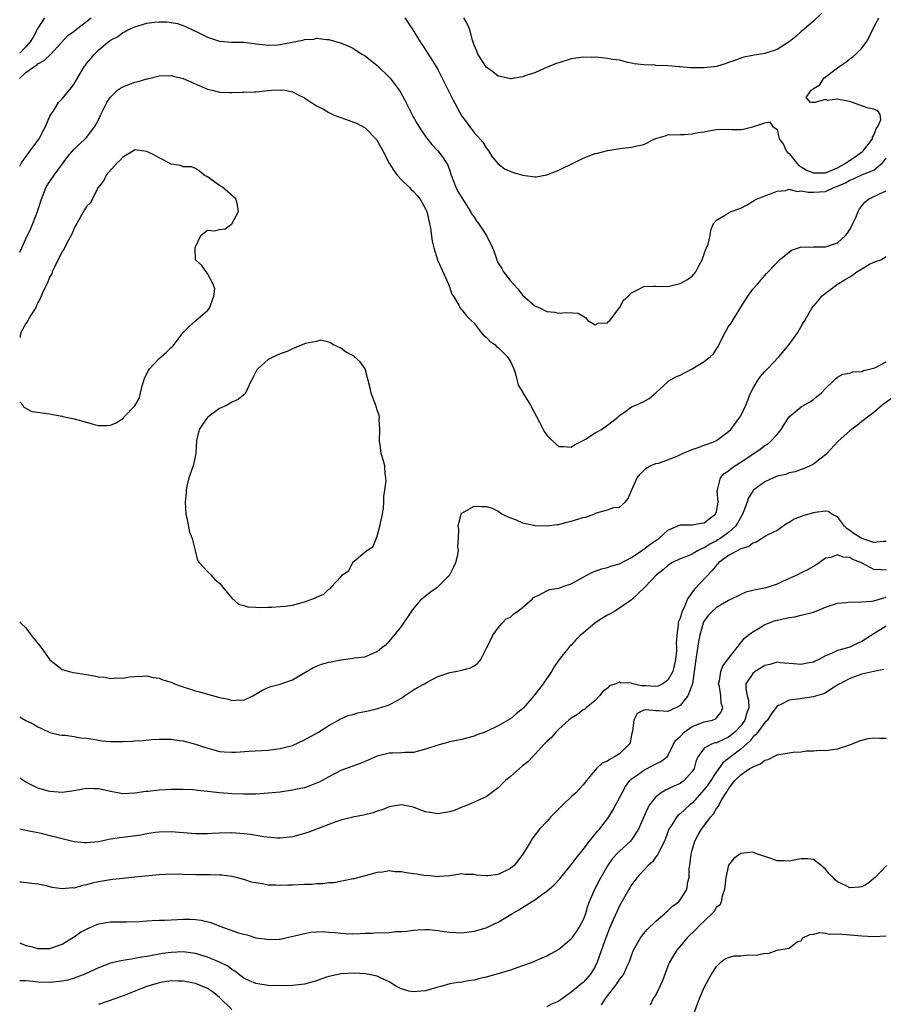
# Model space of a CAD drawing. Units: inches. Extents: x 2553000 to 2556000, y 1554000 to 1557000.
# Drawn here: x 2553000 to 2553143, y 1555106 to 1555269 of the extents above; entities that cross this region are included whole.
import ezdxf

# ---------------------------------------------------------------- set-up
doc = ezdxf.new("R2010")
doc.units = ezdxf.units.IN
doc.header["$MEASUREMENT"] = 0
doc.layers.add('LD25531554_2ft', color=253, linetype='Continuous')

msp = doc.modelspace()

# ---------------------------------------------------------------- linework, layer by layer
at = {"layer": 'LD25531554_2ft'}
for points, elevation in [([(2553004.07, 1555269), (2553003, 1555267.27), (2553002.23, 1555265.77), (2553001.73, 1555265), (2553001, 1555264.19), (2553000, 1555263.15)], 7520), ([(2553000, 1555258.93), (2553000.04, 1555259), (2553001, 1555259.94), (2553002.5, 1555261), (2553002.82, 1555261.18), (2553003, 1555261.37), (2553004.06, 1555261.94), (2553005.14, 1555263), (2553007.93, 1555266.07), (2553009, 1555266.79), (2553009.11, 1555266.89), (2553011, 1555268.36), (2553011.78, 1555269)], 7518), ([(2553000, 1555244.5), (2553000.27, 1555245), (2553001, 1555246.03), (2553001.74, 1555247), (2553003, 1555248.7), (2553003.21, 1555249), (2553003.81, 1555250.19), (2553004.27, 1555251), (2553005, 1555252.75), (2553005.13, 1555253), (2553005.5, 1555253.5), (2553006.4, 1555255), (2553007, 1555255.57), (2553008.54, 1555257.47), (2553009, 1555258.1), (2553009.56, 1555259), (2553010.71, 1555261), (2553010.84, 1555261.16), (2553011, 1555261.41), (2553011.74, 1555262.26), (2553012.33, 1555263), (2553013, 1555263.61), (2553014.62, 1555265), (2553014.85, 1555265.15), (2553015, 1555265.29), (2553016.14, 1555265.86), (2553017, 1555266.55), (2553017.32, 1555266.68), (2553017.85, 1555267), (2553019, 1555267.47), (2553019.7, 1555267.7), (2553021, 1555268.07), (2553022.24, 1555268.24), (2553023, 1555268.33), (2553024.3, 1555268.3), (2553025, 1555268.23), (2553026.02, 1555268.02), (2553027, 1555267.72), (2553027.5, 1555267.5), (2553029.43, 1555266.57), (2553031, 1555265.78), (2553033, 1555265.14), (2553034.97, 1555264.97), (2553037, 1555264.94), (2553038.72, 1555264.72), (2553039, 1555264.7), (2553040.5, 1555264.5), (2553041, 1555264.48), (2553042.53, 1555264.53), (2553043, 1555264.56), (2553044.95, 1555264.95), (2553046.72, 1555265.28), (2553047, 1555265.41), (2553048.53, 1555265.47), (2553049, 1555265.61), (2553050.62, 1555265.38), (2553051, 1555265.37), (2553052.87, 1555264.87), (2553054.31, 1555264.31), (2553055, 1555263.95), (2553055.6, 1555263.6), (2553056.47, 1555263), (2553057, 1555262.67), (2553059, 1555261.1), (2553061, 1555259.18), (2553061.15, 1555259), (2553062.79, 1555256.79), (2553063.51, 1555255.51), (2553064.82, 1555252.82), (2553065.55, 1555251.55), (2553065.9, 1555251), (2553067, 1555249.38), (2553068.03, 1555248.03), (2553069, 1555246.98), (2553069.87, 1555245.87), (2553070.64, 1555244.64), (2553071, 1555243.7), (2553071.18, 1555243.18), (2553071.23, 1555243), (2553071.97, 1555241), (2553072.29, 1555240.29), (2553074.41, 1555237), (2553074.59, 1555236.59), (2553075, 1555236.03), (2553075.4, 1555235.4), (2553075.7, 1555235), (2553077.02, 1555233), (2553078.05, 1555231), (2553078.31, 1555230.31), (2553078.75, 1555229), (2553079, 1555228.44), (2553079.57, 1555227.57), (2553079.88, 1555227), (2553081, 1555225.55), (2553081.48, 1555225), (2553082.23, 1555224.23), (2553083, 1555223.19), (2553085, 1555221.41), (2553085.98, 1555221), (2553086.66, 1555220.66), (2553087, 1555220.46), (2553088.34, 1555220.34), (2553089, 1555220.2), (2553090.33, 1555220.33), (2553092.17, 1555220.17), (2553093, 1555219.7), (2553093.43, 1555219.43), (2553093.77, 1555219), (2553095, 1555218.26), (2553095.47, 1555218.53), (2553097, 1555218.6), (2553097.19, 1555218.81), (2553097.42, 1555219), (2553098.8, 1555220.8), (2553098.95, 1555221.05), (2553099, 1555221.08), (2553099.64, 1555222.36), (2553100.43, 1555223), (2553101, 1555223.54), (2553102.09, 1555224.09), (2553103, 1555224.62), (2553104.65, 1555224.65), (2553105, 1555224.68), (2553107, 1555224.6), (2553109, 1555225.09), (2553110.23, 1555225.77), (2553111, 1555226.33), (2553111.33, 1555226.67), (2553111.59, 1555227), (2553112.15, 1555228.15), (2553112.62, 1555229), (2553113, 1555230.01), (2553113.24, 1555230.76), (2553113.36, 1555231), (2553113.61, 1555231.61), (2553113.99, 1555233), (2553114.07, 1555233.93), (2553114.5, 1555235), (2553115, 1555235.58), (2553116.31, 1555236.31), (2553117, 1555236.78), (2553117.44, 1555237), (2553119, 1555237.55), (2553119.95, 1555238.05), (2553121.21, 1555238.79), (2553121.64, 1555239), (2553123, 1555239.59), (2553123.93, 1555239.93), (2553125, 1555240.35), (2553126.48, 1555240.48), (2553127, 1555240.65), (2553128.31, 1555240.31), (2553129, 1555240.42), (2553130.16, 1555240.16), (2553131, 1555240.17), (2553133, 1555240.31), (2553134.46, 1555241), (2553134.89, 1555241.11), (2553136.29, 1555241.71), (2553137, 1555242.16), (2553137.6, 1555242.4), (2553139.1, 1555243.1), (2553141, 1555243.84), (2553142.41, 1555245), (2553143, 1555245.77)], 7516), ([(2553063.57, 1555269), (2553064.89, 1555267), (2553066.11, 1555265), (2553066.48, 1555264.48), (2553067.27, 1555263.27), (2553068.12, 1555261.88), (2553068.69, 1555261), (2553069, 1555260.43), (2553069.75, 1555259), (2553070.82, 1555256.82), (2553071.49, 1555255.49), (2553072.66, 1555253.34), (2553073, 1555252.75), (2553073.75, 1555251.75), (2553074.25, 1555251), (2553075, 1555250.01), (2553075.94, 1555249), (2553076.42, 1555248.42), (2553077, 1555247.48), (2553077.4, 1555247), (2553078, 1555246), (2553078.93, 1555244.93), (2553080.02, 1555244.02), (2553081.44, 1555243.44), (2553083.02, 1555242.98), (2553085, 1555242.71), (2553085.26, 1555242.74), (2553087, 1555243.04), (2553089, 1555243.81), (2553091.48, 1555245), (2553093, 1555245.82), (2553095, 1555246.57), (2553095.38, 1555246.62), (2553097, 1555247.06), (2553099.46, 1555247.46), (2553101, 1555247.62), (2553101.86, 1555247.86), (2553103, 1555248.08), (2553104.85, 1555249), (2553105, 1555249.06), (2553106.53, 1555249.47), (2553107, 1555249.64), (2553109, 1555249.72), (2553109.71, 1555249.71), (2553111, 1555249.79), (2553111.98, 1555250.02), (2553113, 1555250.17), (2553113.67, 1555250.33), (2553115, 1555250.54), (2553117, 1555250.57), (2553117.48, 1555250.52), (2553119, 1555250.51), (2553119.43, 1555250.57), (2553121.19, 1555251), (2553123, 1555251.63), (2553123.77, 1555251.77), (2553124.33, 1555251), (2553125, 1555250.53), (2553125.38, 1555249), (2553126.07, 1555248.07), (2553126.53, 1555247), (2553126.75, 1555246.75), (2553127, 1555246.56), (2553128.19, 1555245), (2553128.58, 1555244.58), (2553129, 1555244.37), (2553129.84, 1555243.84), (2553131, 1555243.4), (2553131.38, 1555243.38), (2553133, 1555243.39), (2553135, 1555244.19), (2553136.43, 1555245), (2553136.73, 1555245.27), (2553137.94, 1555246.06), (2553139.11, 1555246.89), (2553139.24, 1555247), (2553140.03, 1555248.03), (2553140.74, 1555249), (2553140.75, 1555249.25), (2553141, 1555249.57), (2553141.34, 1555250.66), (2553141.65, 1555251), (2553142.14, 1555252.14), (2553142, 1555253), (2553141.62, 1555253.62), (2553141, 1555253.87), (2553139.89, 1555254.11), (2553137, 1555255.14), (2553135.43, 1555255.43), (2553135, 1555255.53), (2553133.33, 1555255.33), (2553133, 1555255.46), (2553131.22, 1555255), (2553131, 1555254.97), (2553130.55, 1555255), (2553129.81, 1555255.81), (2553130.66, 1555257), (2553130.86, 1555257.14), (2553131, 1555257.28), (2553132.08, 1555257.92), (2553132.75, 1555259), (2553135, 1555260.7), (2553135.35, 1555261), (2553136.33, 1555261.67), (2553137, 1555262.18), (2553137.49, 1555262.51), (2553138.03, 1555263), (2553139, 1555263.98), (2553139.77, 1555265), (2553140.22, 1555265.78), (2553140.77, 1555267), (2553141.8, 1555269)], 7518), ([(2553132.32, 1555269.68), (2553131, 1555268.43), (2553129.16, 1555266.84), (2553129, 1555266.71), (2553128.11, 1555265.89), (2553126.98, 1555265.02), (2553125, 1555263.75), (2553123, 1555263.08), (2553121.22, 1555262.78), (2553121, 1555262.73), (2553119.51, 1555262.49), (2553119, 1555262.32), (2553117.89, 1555261.89), (2553117, 1555261.6), (2553116.59, 1555261.41), (2553115, 1555260.95), (2553113, 1555260.71), (2553112.72, 1555260.72), (2553111, 1555260.73), (2553110.74, 1555260.74), (2553109, 1555260.88), (2553108.88, 1555260.88), (2553106.96, 1555261.04), (2553105, 1555261.11), (2553104.86, 1555261.14), (2553103, 1555261.19), (2553101.4, 1555261.4), (2553101, 1555261.49), (2553100.4, 1555261.6), (2553099, 1555261.96), (2553097.91, 1555262.09), (2553097, 1555262.27), (2553095.59, 1555262.41), (2553095, 1555262.45), (2553094.43, 1555262.43), (2553093, 1555262.5), (2553091, 1555262.19), (2553089, 1555261.55), (2553088.57, 1555261.43), (2553087.49, 1555261), (2553086.58, 1555260.58), (2553085, 1555259.91), (2553083.39, 1555259.39), (2553083, 1555259.24), (2553081.1, 1555258.9), (2553081, 1555258.91), (2553080.54, 1555259), (2553079.29, 1555259.29), (2553079, 1555259.32), (2553078.07, 1555260.07), (2553077, 1555260.85), (2553076.88, 1555261), (2553076.64, 1555261.36), (2553075.6, 1555263), (2553075.45, 1555263.45), (2553075, 1555264.48), (2553074.74, 1555265.26), (2553074.29, 1555267), (2553073.92, 1555267.92), (2553073.33, 1555269)], 7520), ([(2553000, 1555230.28), (2553000.33, 1555231), (2553001, 1555232.49), (2553001.81, 1555234.19), (2553002.17, 1555235), (2553002.94, 1555237), (2553003.59, 1555239), (2553004.39, 1555241), (2553004.61, 1555241.39), (2553005.68, 1555243), (2553007.94, 1555246.06), (2553009, 1555247.31), (2553010.8, 1555249), (2553011, 1555249.22), (2553012.39, 1555251), (2553013, 1555252.11), (2553013.4, 1555253), (2553014.38, 1555255), (2553015, 1555255.86), (2553016.14, 1555257), (2553016.62, 1555257.38), (2553017, 1555257.59), (2553019, 1555258.36), (2553019.55, 1555258.45), (2553021, 1555258.89), (2553021.1, 1555258.9), (2553023, 1555259.38), (2553025, 1555259.46), (2553025.36, 1555259.36), (2553027, 1555258.98), (2553031, 1555257.18), (2553031.78, 1555257), (2553033, 1555256.69), (2553034.66, 1555256.66), (2553035, 1555256.63), (2553036.7, 1555256.7), (2553037, 1555256.68), (2553038.77, 1555256.77), (2553039, 1555256.73), (2553040.96, 1555256.96), (2553041, 1555256.95), (2553041.54, 1555257), (2553043, 1555257.08), (2553043.83, 1555257), (2553045, 1555256.77), (2553046.16, 1555256.16), (2553047, 1555255.78), (2553047.44, 1555255.44), (2553048.16, 1555255), (2553049, 1555254.43), (2553050.13, 1555253.87), (2553051, 1555253.33), (2553051.67, 1555253), (2553052.64, 1555252.64), (2553053, 1555252.54), (2553055.57, 1555251.57), (2553057, 1555250.82), (2553058.89, 1555248.89), (2553059.63, 1555247.63), (2553059.93, 1555247), (2553060.96, 1555244.96), (2553061.74, 1555243.74), (2553062.29, 1555243), (2553063, 1555242.22), (2553064.27, 1555241), (2553064.62, 1555240.62), (2553065, 1555240.28), (2553065.63, 1555239.63), (2553066.09, 1555239), (2553067, 1555237.42), (2553067.19, 1555237), (2553067.65, 1555235), (2553067.79, 1555234.21), (2553068.07, 1555232.07), (2553068.37, 1555231), (2553068.98, 1555228.98), (2553070.79, 1555225), (2553070.82, 1555224.82), (2553071, 1555224.36), (2553071.35, 1555223.35), (2553071.6, 1555223), (2553072.5, 1555221.5), (2553072.7, 1555221), (2553072.84, 1555220.84), (2553073, 1555220.72), (2553073.77, 1555219.77), (2553074.51, 1555219), (2553075, 1555218.55), (2553076.17, 1555217), (2553076.54, 1555216.54), (2553077, 1555216.21), (2553077.59, 1555215.59), (2553078.4, 1555215), (2553078.71, 1555214.71), (2553079, 1555214.55), (2553080.52, 1555213), (2553080.69, 1555212.69), (2553081, 1555212.22), (2553081.54, 1555211), (2553081.84, 1555210.16), (2553082.29, 1555208.29), (2553083, 1555207.19), (2553083.06, 1555207.06), (2553084.31, 1555205), (2553085.79, 1555202.21), (2553086.4, 1555201), (2553086.62, 1555200.62), (2553087, 1555200.06), (2553088.05, 1555199), (2553089, 1555198.19), (2553089.81, 1555198.19), (2553091, 1555198.09), (2553091.56, 1555198.44), (2553093, 1555199.16), (2553093.39, 1555199.39), (2553095, 1555200.41), (2553096.01, 1555201), (2553097, 1555201.69), (2553097.74, 1555202.26), (2553098.74, 1555203), (2553099, 1555203.27), (2553099.84, 1555203.84), (2553101, 1555204.7), (2553101.71, 1555205), (2553103, 1555205.62), (2553103.87, 1555206.13), (2553105, 1555207.04), (2553107, 1555208.87), (2553107.16, 1555209), (2553108.31, 1555209.69), (2553109, 1555209.94), (2553111, 1555211.03), (2553113, 1555212.21), (2553113.99, 1555213), (2553114.5, 1555213.5), (2553115, 1555214.33), (2553115.29, 1555214.71), (2553115.82, 1555215.82), (2553116.42, 1555217), (2553117, 1555217.98), (2553117.44, 1555218.56), (2553119, 1555221.21), (2553120.18, 1555223), (2553121, 1555224.16), (2553121.77, 1555225), (2553123.26, 1555226.74), (2553123.53, 1555227), (2553125.41, 1555229), (2553127, 1555230.28), (2553127.41, 1555230.59), (2553128.57, 1555231), (2553129, 1555231.14), (2553129.12, 1555231.12), (2553131, 1555231.16), (2553131.14, 1555231.14), (2553133, 1555231.14), (2553135, 1555231.83), (2553136.32, 1555233), (2553136.61, 1555233.39), (2553137, 1555234.02), (2553137.36, 1555234.64), (2553137.54, 1555235), (2553137.99, 1555235.99), (2553138.39, 1555237), (2553138.59, 1555237.41), (2553139.49, 1555238.51), (2553140.09, 1555239), (2553141.93, 1555239.93), (2553143, 1555240.42)], 7514), ([(2553000, 1555205.57), (2553000.5, 1555205), (2553000.68, 1555204.68), (2553001.98, 1555203.98), (2553003, 1555203.86), (2553003.71, 1555203.71), (2553005, 1555203.59), (2553005.47, 1555203.47), (2553007, 1555203.19), (2553007.14, 1555203.14), (2553009, 1555202.75), (2553011, 1555202.2), (2553012.13, 1555201.87), (2553013, 1555201.65), (2553014.35, 1555201.65), (2553015, 1555201.7), (2553015.92, 1555202.08), (2553017.12, 1555202.88), (2553017.21, 1555203), (2553019, 1555204.91), (2553019.79, 1555206.21), (2553019.94, 1555207), (2553020.22, 1555208.22), (2553020.59, 1555209.41), (2553021, 1555210.24), (2553021.27, 1555210.73), (2553021.43, 1555211), (2553023, 1555212.72), (2553023.36, 1555213), (2553024.23, 1555213.77), (2553025, 1555214.52), (2553025.27, 1555214.73), (2553025.52, 1555215), (2553027, 1555217), (2553027.98, 1555218.02), (2553029, 1555218.95), (2553031, 1555220.64), (2553031.34, 1555221), (2553032.05, 1555223), (2553032.21, 1555224.21), (2553031.94, 1555225), (2553031, 1555226.75), (2553030.77, 1555227), (2553030.05, 1555228.05), (2553029.02, 1555229.02), (2553028.97, 1555231), (2553029, 1555231.13), (2553029.88, 1555233), (2553030.49, 1555233.51), (2553031, 1555233.88), (2553032.18, 1555233.82), (2553033, 1555234), (2553033.89, 1555234.11), (2553035.03, 1555234.97), (2553036.12, 1555237), (2553035.97, 1555238.03), (2553035.75, 1555239), (2553033.48, 1555241), (2553033, 1555241.27), (2553032.01, 1555241.99), (2553031, 1555242.69), (2553030.46, 1555243), (2553029.65, 1555243.65), (2553029, 1555244.1), (2553028.37, 1555244.37), (2553027, 1555244.36), (2553026.56, 1555244.56), (2553025, 1555244.78), (2553024.61, 1555245), (2553023, 1555245.86), (2553022.27, 1555246.27), (2553021, 1555246.92), (2553020.17, 1555247), (2553019, 1555247.15), (2553018.79, 1555247), (2553017, 1555245.95), (2553016.56, 1555245.44), (2553016.1, 1555245), (2553014.29, 1555243), (2553013.87, 1555242.13), (2553012.95, 1555240.95), (2553011.61, 1555238.39), (2553011, 1555237.83), (2553010.71, 1555237.29), (2553009.41, 1555235), (2553009.27, 1555234.73), (2553009, 1555234.26), (2553008.65, 1555233.35), (2553007.76, 1555231.76), (2553007.27, 1555230.73), (2553007, 1555230.36), (2553005.67, 1555227.67), (2553005.38, 1555227), (2553005.29, 1555226.71), (2553005, 1555226.25), (2553004.65, 1555225.35), (2553004.46, 1555225), (2553003.93, 1555223.93), (2553003.54, 1555223), (2553003.39, 1555222.61), (2553003, 1555221.96), (2553002.73, 1555221.27), (2553002.59, 1555221), (2553001.85, 1555219.85), (2553001.23, 1555218.77), (2553001, 1555218.47), (2553000.17, 1555217), (2553000, 1555216.17)], 7512), ([(2553000, 1555169.2), (2553000.16, 1555169), (2553001, 1555168.23), (2553001.9, 1555167), (2553003.57, 1555165), (2553005, 1555162.94), (2553007, 1555161.35), (2553008.19, 1555161), (2553008.87, 1555160.87), (2553011, 1555160.53), (2553012.29, 1555160.29), (2553013, 1555160.14), (2553014.07, 1555160.07), (2553015, 1555159.88), (2553015.98, 1555159.98), (2553017, 1555159.9), (2553018.12, 1555160.12), (2553019, 1555160.2), (2553020.25, 1555160.25), (2553021, 1555160.32), (2553022.02, 1555160.02), (2553023, 1555159.93), (2553023.63, 1555159.63), (2553025, 1555159.24), (2553025.54, 1555159), (2553027, 1555158.49), (2553029, 1555157.82), (2553029.67, 1555157.67), (2553031, 1555157.26), (2553032.8, 1555156.8), (2553033, 1555156.71), (2553034.47, 1555156.47), (2553035, 1555156.21), (2553036.35, 1555156.35), (2553037, 1555156.27), (2553038.49, 1555157), (2553040.06, 1555157.94), (2553041, 1555158.38), (2553041.46, 1555158.54), (2553043, 1555158.95), (2553045, 1555159.63), (2553046.51, 1555160.51), (2553048.37, 1555161.63), (2553049, 1555161.9), (2553049.8, 1555162.2), (2553051, 1555162.56), (2553051.41, 1555162.59), (2553053, 1555162.95), (2553053.05, 1555162.95), (2553055, 1555163.19), (2553055.26, 1555163.26), (2553057, 1555163.45), (2553057.83, 1555163.83), (2553059, 1555164.33), (2553059.78, 1555165), (2553060.51, 1555165.49), (2553061, 1555165.99), (2553061.87, 1555167), (2553063, 1555168.45), (2553064.7, 1555171), (2553065, 1555171.39), (2553066.39, 1555173), (2553067.83, 1555174.17), (2553069.02, 1555175), (2553070.98, 1555177), (2553071.68, 1555178.32), (2553072, 1555179), (2553072.31, 1555180.31), (2553072.41, 1555181), (2553072.3, 1555181.7), (2553072.45, 1555183), (2553072.5, 1555184.5), (2553072.39, 1555185), (2553072.46, 1555185.54), (2553072.88, 1555187), (2553073, 1555187.19), (2553073.36, 1555187.36), (2553075, 1555188.34), (2553076.29, 1555188.29), (2553077, 1555188.29), (2553077.99, 1555187.99), (2553079, 1555187.49), (2553079.3, 1555187.3), (2553079.61, 1555187), (2553081, 1555186.42), (2553081.93, 1555186.07), (2553083, 1555185.58), (2553084.84, 1555185.16), (2553085, 1555185.11), (2553087, 1555185.07), (2553088.7, 1555185.3), (2553089, 1555185.32), (2553090.31, 1555185.69), (2553091, 1555185.82), (2553093, 1555186.44), (2553093.47, 1555186.53), (2553094.75, 1555187), (2553095, 1555187.1), (2553095.2, 1555187.2), (2553097, 1555187.71), (2553098.09, 1555188.09), (2553099, 1555188.18), (2553099.94, 1555189), (2553100.42, 1555189.58), (2553101, 1555190.9), (2553101.03, 1555191), (2553101.94, 1555193), (2553102.39, 1555193.61), (2553103.38, 1555194.62), (2553104.06, 1555195), (2553105, 1555195.35), (2553105.44, 1555195.44), (2553107, 1555195.96), (2553108.62, 1555196.62), (2553109.4, 1555197), (2553111, 1555197.67), (2553111.99, 1555198.01), (2553113, 1555198.42), (2553113.45, 1555198.55), (2553114.69, 1555199), (2553115, 1555199.16), (2553117, 1555200.63), (2553117.38, 1555201), (2553118.87, 1555203), (2553119, 1555203.24), (2553119.84, 1555205), (2553120.19, 1555205.81), (2553120.63, 1555207), (2553121, 1555207.7), (2553121.76, 1555209), (2553122.27, 1555209.73), (2553123, 1555210.57), (2553123.42, 1555211), (2553125.28, 1555213), (2553126.99, 1555215), (2553128.41, 1555217), (2553129, 1555218.01), (2553129.35, 1555218.65), (2553129.57, 1555219), (2553130.74, 1555221), (2553131, 1555221.36), (2553131.78, 1555222.22), (2553132.41, 1555223), (2553133, 1555223.52), (2553134.98, 1555225), (2553136.27, 1555225.73), (2553137, 1555226.22), (2553137.49, 1555226.51), (2553138.18, 1555227), (2553139, 1555227.5), (2553140.27, 1555228.27), (2553141, 1555228.63), (2553142.12, 1555229), (2553143, 1555229.56)], 7512), ([(2553000, 1555153.54), (2553001, 1555152.94), (2553002.29, 1555152.29), (2553003, 1555151.86), (2553003.61, 1555151.61), (2553005, 1555150.95), (2553006.57, 1555150.57), (2553007, 1555150.5), (2553007.52, 1555150.48), (2553009, 1555150.28), (2553010.07, 1555150.07), (2553011, 1555150.02), (2553012.15, 1555149.85), (2553013, 1555149.66), (2553013.58, 1555149.58), (2553015, 1555149.45), (2553017, 1555149.45), (2553018.5, 1555149.5), (2553019, 1555149.54), (2553020.39, 1555149.61), (2553021.77, 1555149.77), (2553023, 1555149.85), (2553024.18, 1555149.82), (2553025, 1555149.84), (2553026.38, 1555149.62), (2553027, 1555149.55), (2553029, 1555148.99), (2553030.51, 1555148.51), (2553032.06, 1555148.06), (2553033, 1555147.82), (2553033.74, 1555147.74), (2553035, 1555147.67), (2553035.7, 1555147.7), (2553037.84, 1555147.84), (2553041, 1555148.01), (2553042.18, 1555148.18), (2553043, 1555148.28), (2553045, 1555148.82), (2553047, 1555149.71), (2553049.32, 1555151), (2553051, 1555152.07), (2553052.63, 1555153), (2553052.86, 1555153.14), (2553053, 1555153.2), (2553054.23, 1555153.77), (2553055, 1555153.92), (2553055.83, 1555154.17), (2553057.49, 1555154.51), (2553059.09, 1555154.91), (2553061, 1555155.49), (2553062.17, 1555156.17), (2553063, 1555156.6), (2553063.54, 1555157), (2553065, 1555158.01), (2553065.65, 1555158.35), (2553066.83, 1555159), (2553067.26, 1555159.26), (2553069, 1555160.17), (2553071, 1555160.87), (2553071.93, 1555161), (2553073, 1555161.21), (2553074.39, 1555161.61), (2553075, 1555161.97), (2553075.63, 1555162.37), (2553076.11, 1555163), (2553077.11, 1555165), (2553077.26, 1555165.26), (2553078.07, 1555167), (2553079, 1555168.2), (2553079.64, 1555169), (2553080.3, 1555169.7), (2553081, 1555170.01), (2553081.49, 1555170.51), (2553082.2, 1555171), (2553083, 1555171.61), (2553084.63, 1555173), (2553084.79, 1555173.21), (2553085, 1555173.35), (2553085.57, 1555173.57), (2553087, 1555174.36), (2553087.45, 1555174.55), (2553089, 1555174.78), (2553089.15, 1555174.85), (2553089.56, 1555175), (2553091, 1555175.51), (2553093, 1555176.62), (2553094.56, 1555177.44), (2553095, 1555177.58), (2553096.02, 1555177.98), (2553097, 1555178.17), (2553097.59, 1555178.41), (2553099, 1555178.82), (2553101, 1555179.87), (2553102.67, 1555181), (2553103, 1555181.23), (2553104.01, 1555181.99), (2553105.5, 1555183), (2553107, 1555184.34), (2553108.53, 1555185), (2553108.81, 1555185.19), (2553109, 1555185.25), (2553110.74, 1555185.26), (2553111, 1555185.22), (2553112.47, 1555185.53), (2553113, 1555185.58), (2553113.78, 1555186.22), (2553114.86, 1555187), (2553115, 1555187.46), (2553115.26, 1555189), (2553115.14, 1555190.86), (2553115.15, 1555191), (2553115.25, 1555191.25), (2553115.65, 1555193), (2553116.29, 1555193.71), (2553117, 1555194.14), (2553117.45, 1555194.55), (2553118.06, 1555195), (2553119, 1555195.58), (2553122.24, 1555197.76), (2553123, 1555198.34), (2553123.42, 1555198.58), (2553123.93, 1555199), (2553125, 1555200.17), (2553125.71, 1555201), (2553126.19, 1555201.81), (2553127, 1555203.08), (2553129, 1555204.71), (2553130.43, 1555205.57), (2553131, 1555205.95), (2553131.58, 1555206.42), (2553132.28, 1555207), (2553133, 1555207.77), (2553134.34, 1555209), (2553134.65, 1555209.35), (2553135, 1555209.6), (2553135.86, 1555210.14), (2553137, 1555210.3), (2553137.49, 1555210.51), (2553139, 1555210.58), (2553139.28, 1555210.72), (2553140.47, 1555211), (2553141, 1555211.14), (2553141.25, 1555211.25), (2553143, 1555212.14)], 7510), ([(2553143.87, 1555206.13), (2553142.33, 1555205), (2553141, 1555203.81), (2553139.93, 1555203), (2553139.41, 1555202.59), (2553139, 1555202.29), (2553138.3, 1555201.7), (2553137.27, 1555201), (2553137, 1555200.77), (2553135.06, 1555199), (2553133.22, 1555197), (2553133, 1555196.8), (2553132.26, 1555196.26), (2553131, 1555195.28), (2553130.48, 1555195), (2553129.47, 1555194.53), (2553129, 1555194.38), (2553128, 1555194), (2553127, 1555193.8), (2553126.43, 1555193.57), (2553125, 1555193.25), (2553124.83, 1555193.17), (2553124.4, 1555193), (2553123, 1555192.35), (2553121.17, 1555191), (2553121.08, 1555190.92), (2553121, 1555190.82), (2553120.28, 1555189.72), (2553120.06, 1555189), (2553119.53, 1555187.53), (2553119.3, 1555187), (2553119.19, 1555186.81), (2553119, 1555186.52), (2553118.47, 1555185.53), (2553118.14, 1555185), (2553117, 1555183.98), (2553115.63, 1555183), (2553115.25, 1555182.75), (2553115, 1555182.6), (2553113.93, 1555182.07), (2553113, 1555181.45), (2553112.65, 1555181.35), (2553111.99, 1555181), (2553111, 1555180.4), (2553109.97, 1555179.97), (2553109, 1555179.6), (2553107.73, 1555179), (2553107, 1555178.53), (2553106.19, 1555177.81), (2553105.08, 1555177), (2553103.21, 1555175), (2553103.13, 1555174.87), (2553101, 1555172.86), (2553100.6, 1555172.6), (2553099, 1555171.47), (2553098.25, 1555171), (2553097.46, 1555170.54), (2553097, 1555170.34), (2553096.17, 1555169.83), (2553094.97, 1555169.03), (2553093, 1555167.36), (2553092.58, 1555167), (2553091.77, 1555166.23), (2553091, 1555165.37), (2553090.8, 1555165.2), (2553090.63, 1555165), (2553089.06, 1555163), (2553088.2, 1555161.8), (2553087.75, 1555161), (2553086.4, 1555159), (2553084.88, 1555157), (2553083.15, 1555155), (2553083, 1555154.85), (2553081.97, 1555154.03), (2553081, 1555153.17), (2553080.88, 1555153.12), (2553079, 1555152.03), (2553077.16, 1555151.16), (2553076.75, 1555151), (2553075.45, 1555150.55), (2553075, 1555150.35), (2553073.95, 1555150.05), (2553073, 1555149.79), (2553072.35, 1555149.65), (2553071, 1555149.38), (2553069, 1555148.86), (2553067, 1555148.17), (2553065, 1555147.63), (2553063.63, 1555147.63), (2553063, 1555147.56), (2553061.55, 1555147.55), (2553061, 1555147.51), (2553059, 1555147.02), (2553057, 1555146.14), (2553056.2, 1555145.8), (2553053, 1555144.66), (2553051, 1555143.63), (2553049.91, 1555143), (2553049.31, 1555142.69), (2553049, 1555142.55), (2553047.89, 1555142.11), (2553047, 1555141.82), (2553045.52, 1555141.52), (2553045, 1555141.39), (2553043, 1555141.11), (2553041, 1555140.9), (2553039, 1555140.78), (2553037, 1555140.75), (2553035, 1555140.83), (2553032.99, 1555140.99), (2553031, 1555141.2), (2553029.35, 1555141.35), (2553029, 1555141.41), (2553028.55, 1555141.45), (2553027, 1555141.52), (2553025, 1555141.5), (2553023, 1555141.39), (2553021.22, 1555141.22), (2553020.8, 1555141.2), (2553019, 1555140.93), (2553017, 1555140.83), (2553016.18, 1555141), (2553015, 1555141.21), (2553013.55, 1555141.55), (2553013, 1555141.63), (2553012.34, 1555141.66), (2553011, 1555141.67), (2553010.4, 1555141.6), (2553009, 1555141.32), (2553007, 1555141.05), (2553005, 1555141.2), (2553004.73, 1555141.27), (2553003, 1555141.76), (2553001, 1555142.73), (2553000.82, 1555142.82), (2553000, 1555143.38)], 7508), ([(2553143, 1555182.48), (2553142.51, 1555182.51), (2553141, 1555182.34), (2553139, 1555183), (2553137.74, 1555183.74), (2553137, 1555184.32), (2553136.57, 1555184.57), (2553136.12, 1555185), (2553135, 1555186.54), (2553134.07, 1555187), (2553133.43, 1555187.43), (2553133, 1555187.5), (2553131.28, 1555187.28), (2553131, 1555187.22), (2553129.27, 1555186.73), (2553129, 1555186.61), (2553127.81, 1555186.19), (2553127, 1555185.61), (2553126.59, 1555185.41), (2553126.03, 1555185), (2553125, 1555184.29), (2553123.62, 1555183.62), (2553123, 1555183.29), (2553121.62, 1555182.38), (2553121, 1555182.23), (2553120.36, 1555181.64), (2553119, 1555181.27), (2553117, 1555180.18), (2553115.41, 1555179), (2553115.22, 1555178.78), (2553115, 1555178.58), (2553114.29, 1555177.71), (2553111.37, 1555174.63), (2553110.25, 1555173), (2553109.71, 1555171.71), (2553109.35, 1555171), (2553109, 1555169.85), (2553108.75, 1555169.25), (2553108.69, 1555169), (2553108.69, 1555168.69), (2553108.44, 1555167), (2553108.37, 1555165.63), (2553108.42, 1555165), (2553108.41, 1555164.41), (2553108.26, 1555163), (2553108.05, 1555161.95), (2553107.78, 1555161), (2553107, 1555159.59), (2553106.14, 1555159), (2553105.4, 1555158.6), (2553105, 1555158.54), (2553103.37, 1555158.63), (2553103, 1555158.66), (2553102.65, 1555158.65), (2553101.22, 1555159), (2553101.05, 1555159.05), (2553101, 1555159.08), (2553099.16, 1555159.16), (2553099, 1555159.25), (2553098.42, 1555159), (2553097.34, 1555158.66), (2553097, 1555158.28), (2553096.27, 1555157.73), (2553095.68, 1555157), (2553095, 1555156.25), (2553093.51, 1555155), (2553093.25, 1555154.75), (2553093, 1555154.68), (2553092.06, 1555153.94), (2553091, 1555153.32), (2553090.62, 1555153), (2553089, 1555151.48), (2553088.51, 1555151), (2553087.81, 1555150.19), (2553087, 1555149.43), (2553086.58, 1555149), (2553085, 1555147.32), (2553084.68, 1555147), (2553083.88, 1555146.12), (2553083, 1555145.41), (2553081, 1555143.66), (2553080.2, 1555143), (2553079.58, 1555142.42), (2553079, 1555141.8), (2553077.87, 1555141), (2553077, 1555140.29), (2553074.01, 1555139), (2553073.29, 1555138.71), (2553073, 1555138.63), (2553071.88, 1555138.12), (2553071, 1555137.84), (2553070.3, 1555137.7), (2553069, 1555137.48), (2553068.39, 1555137.61), (2553067, 1555137.82), (2553065.65, 1555138.35), (2553065, 1555138.59), (2553063, 1555138.99), (2553061.29, 1555138.71), (2553061, 1555138.69), (2553059.81, 1555138.19), (2553059, 1555137.96), (2553058.32, 1555137.68), (2553056.74, 1555137.26), (2553055, 1555136.93), (2553053, 1555136.46), (2553052.2, 1555136.2), (2553049, 1555135), (2553047.58, 1555134.42), (2553047, 1555134.24), (2553045, 1555133.69), (2553043, 1555133.48), (2553042.5, 1555133.5), (2553040.3, 1555133.7), (2553038.09, 1555134.09), (2553037, 1555134.2), (2553035, 1555134.35), (2553033, 1555134.32), (2553031.76, 1555134.24), (2553031, 1555134.21), (2553029, 1555134.21), (2553025, 1555134.55), (2553023, 1555134.5), (2553022.44, 1555134.44), (2553021, 1555134.21), (2553019.99, 1555134.01), (2553017, 1555133.61), (2553016.45, 1555133.55), (2553015, 1555133.3), (2553013, 1555132.9), (2553011, 1555132.69), (2553010.7, 1555132.7), (2553009, 1555132.86), (2553005.7, 1555133.7), (2553005, 1555133.9), (2553003.81, 1555134.19), (2553003, 1555134.35), (2553001.28, 1555134.72), (2553000.79, 1555134.79), (2553000, 1555134.96)], 7506), ([(2553143, 1555177.73), (2553142.17, 1555177.83), (2553141, 1555177.86), (2553139.17, 1555178.83), (2553138.82, 1555179), (2553137.52, 1555179.52), (2553137, 1555179.84), (2553135.9, 1555179.9), (2553135, 1555180.3), (2553133.84, 1555179.84), (2553133, 1555179.73), (2553131.41, 1555178.59), (2553130.16, 1555177.84), (2553129, 1555177.31), (2553128.36, 1555177), (2553125.89, 1555175.89), (2553125, 1555175.45), (2553123.68, 1555175), (2553123.15, 1555174.85), (2553121.48, 1555174.52), (2553121, 1555174.38), (2553119.86, 1555174.14), (2553119, 1555173.74), (2553117, 1555172.74), (2553115, 1555171.61), (2553114.34, 1555171), (2553113.7, 1555170.3), (2553113, 1555169.41), (2553112.81, 1555169), (2553112.24, 1555167), (2553112.04, 1555165.96), (2553111.59, 1555163), (2553111.35, 1555161), (2553111.04, 1555158.96), (2553110.28, 1555157), (2553109, 1555155.42), (2553108.29, 1555155), (2553107, 1555154.43), (2553105.47, 1555154.53), (2553105, 1555154.54), (2553103.31, 1555154.69), (2553103, 1555154.62), (2553101.94, 1555154.06), (2553101.34, 1555153), (2553101.14, 1555151.14), (2553101, 1555150.54), (2553100.74, 1555149.26), (2553100.62, 1555149), (2553099, 1555147.44), (2553098.3, 1555147), (2553097.45, 1555146.55), (2553097, 1555146.2), (2553096.15, 1555145.85), (2553095.2, 1555145), (2553093.54, 1555143), (2553093, 1555142.27), (2553092.39, 1555141.61), (2553091.78, 1555141), (2553091, 1555140.29), (2553089.65, 1555139), (2553089, 1555138.32), (2553087.67, 1555137), (2553087, 1555136.24), (2553085.79, 1555135), (2553085, 1555133.96), (2553084.6, 1555133.4), (2553084.38, 1555133), (2553083.17, 1555131), (2553082.24, 1555129.76), (2553081.61, 1555129), (2553081, 1555128.5), (2553079, 1555127.46), (2553077.26, 1555127.26), (2553077, 1555127.24), (2553075.37, 1555127.37), (2553075, 1555127.48), (2553073.47, 1555127.47), (2553073, 1555127.58), (2553071, 1555127.28), (2553069.16, 1555127.16), (2553069, 1555127.12), (2553067.32, 1555127.32), (2553067, 1555127.29), (2553065.55, 1555127.55), (2553065, 1555127.6), (2553063.78, 1555127.78), (2553063, 1555127.94), (2553061.94, 1555127.94), (2553061, 1555128.1), (2553059.9, 1555127.9), (2553059, 1555127.82), (2553057, 1555127.26), (2553055.95, 1555127), (2553055.21, 1555126.79), (2553055, 1555126.76), (2553054.74, 1555126.74), (2553051.87, 1555126.13), (2553051, 1555126.11), (2553050.04, 1555125.96), (2553049, 1555125.95), (2553048.14, 1555125.86), (2553047, 1555125.82), (2553045, 1555125.73), (2553044.28, 1555125.72), (2553043, 1555125.67), (2553042.27, 1555125.73), (2553041, 1555125.74), (2553040.05, 1555125.95), (2553039, 1555126.09), (2553038.24, 1555126.24), (2553037, 1555126.67), (2553035.75, 1555127), (2553035, 1555127.17), (2553033.35, 1555127.35), (2553033, 1555127.38), (2553031.43, 1555127.43), (2553031, 1555127.42), (2553029, 1555127.44), (2553027, 1555127.51), (2553025, 1555127.53), (2553023, 1555127.41), (2553019, 1555127.02), (2553017, 1555126.85), (2553015.35, 1555126.65), (2553015, 1555126.62), (2553013, 1555126.27), (2553011.95, 1555126.05), (2553011, 1555125.77), (2553010.34, 1555125.66), (2553009, 1555125.25), (2553008.74, 1555125.26), (2553007, 1555125.1), (2553005.35, 1555125.35), (2553004.41, 1555125.59), (2553003, 1555125.9), (2553002.02, 1555125.98), (2553000.2, 1555126.2), (2553000, 1555126.22)], 7504), ([(2553000, 1555116.18), (2553000.13, 1555116.13), (2553001, 1555115.78), (2553001.65, 1555115.65), (2553003, 1555115.26), (2553003.28, 1555115.28), (2553005, 1555115.28), (2553007, 1555115.99), (2553008.86, 1555117.14), (2553009, 1555117.2), (2553010.06, 1555117.94), (2553011, 1555118.46), (2553011.36, 1555118.64), (2553013, 1555119.34), (2553015, 1555119.65), (2553017.65, 1555119.65), (2553019.72, 1555119.72), (2553021, 1555119.85), (2553021.88, 1555119.88), (2553023, 1555119.97), (2553023.97, 1555119.97), (2553025, 1555120.02), (2553026.05, 1555120.05), (2553027, 1555120.1), (2553028.09, 1555120.09), (2553029, 1555120.07), (2553029.96, 1555119.96), (2553031.57, 1555119.57), (2553033.02, 1555118.98), (2553036.12, 1555117.88), (2553037, 1555117.63), (2553037.53, 1555117.53), (2553039, 1555117.04), (2553040.78, 1555116.78), (2553041, 1555116.73), (2553042.81, 1555116.81), (2553043, 1555116.81), (2553043.88, 1555117), (2553045.34, 1555117.34), (2553047, 1555117.77), (2553048.05, 1555117.95), (2553049.95, 1555118.05), (2553051, 1555117.96), (2553052.08, 1555117.92), (2553053, 1555117.78), (2553053.73, 1555117.73), (2553055, 1555117.69), (2553056.26, 1555117.74), (2553057, 1555117.79), (2553058.19, 1555117.81), (2553059, 1555117.91), (2553060.13, 1555117.87), (2553061, 1555117.93), (2553062.06, 1555118.06), (2553063, 1555118.06), (2553063.88, 1555118.12), (2553065, 1555118.31), (2553065.64, 1555118.36), (2553067, 1555118.43), (2553067.57, 1555118.43), (2553069, 1555118.26), (2553070.07, 1555118.07), (2553071, 1555117.98), (2553073, 1555117.87), (2553075, 1555118.12), (2553077, 1555118.7), (2553077.68, 1555119), (2553079, 1555119.63), (2553081.24, 1555121), (2553082.36, 1555121.64), (2553083, 1555122.06), (2553083.6, 1555122.4), (2553084.47, 1555123), (2553085, 1555123.32), (2553086.11, 1555124.11), (2553087, 1555124.71), (2553088.22, 1555125.78), (2553089.18, 1555126.82), (2553089.31, 1555127), (2553091, 1555129.06), (2553091.82, 1555130.18), (2553093, 1555131.64), (2553094.05, 1555133), (2553095.37, 1555134.63), (2553095.72, 1555135), (2553097, 1555136.69), (2553097.22, 1555137), (2553097.9, 1555138.1), (2553099, 1555140.15), (2553099.43, 1555141), (2553099.99, 1555142.01), (2553100.73, 1555143), (2553101, 1555143.26), (2553101.91, 1555143.91), (2553103, 1555144.73), (2553104.52, 1555145.48), (2553105, 1555145.76), (2553105.83, 1555146.17), (2553106.92, 1555147), (2553107, 1555147.11), (2553107.92, 1555149), (2553108.31, 1555149.69), (2553109, 1555150.27), (2553109.68, 1555151), (2553111, 1555151.92), (2553113, 1555152.69), (2553114.34, 1555153), (2553114.82, 1555153.18), (2553115, 1555153.35), (2553115.74, 1555154.26), (2553116.08, 1555155), (2553115.76, 1555155.76), (2553115.7, 1555157), (2553115.48, 1555158.52), (2553115.36, 1555159), (2553115.49, 1555159.49), (2553115.71, 1555161), (2553116.05, 1555161.94), (2553116.9, 1555163), (2553117, 1555163.16), (2553119.55, 1555166.45), (2553120.25, 1555167), (2553121, 1555167.57), (2553122.35, 1555168.35), (2553123, 1555168.76), (2553123.58, 1555169), (2553124.61, 1555169.39), (2553127, 1555169.95), (2553127.93, 1555170.07), (2553129, 1555170.31), (2553130.78, 1555170.78), (2553131, 1555170.82), (2553131.14, 1555170.86), (2553131.45, 1555171), (2553133, 1555171.63), (2553135, 1555172.31), (2553136.43, 1555172.43), (2553137, 1555172.52), (2553138.46, 1555172.46), (2553139, 1555172.51), (2553140.62, 1555172.62), (2553141, 1555172.71), (2553143, 1555173.29)], 7502), ([(2553143, 1555168.48), (2553141, 1555167.25), (2553139, 1555165.97), (2553138.32, 1555165.68), (2553137, 1555165.06), (2553136.83, 1555165), (2553135, 1555164.49), (2553133.98, 1555163.98), (2553133, 1555163.6), (2553131.91, 1555163), (2553131.28, 1555162.72), (2553131, 1555162.57), (2553129.68, 1555162.32), (2553129, 1555162.16), (2553127.71, 1555162.29), (2553125.53, 1555162.47), (2553125, 1555162.53), (2553123.83, 1555162.17), (2553123, 1555162.02), (2553122.39, 1555161.61), (2553121.37, 1555161), (2553121, 1555160.69), (2553119.85, 1555159), (2553119.83, 1555158.17), (2553120.06, 1555157), (2553120.27, 1555156.27), (2553120.35, 1555155), (2553119.98, 1555154.02), (2553119.71, 1555153), (2553119, 1555152.05), (2553118.03, 1555151), (2553117, 1555150.15), (2553116.19, 1555149.81), (2553115, 1555149.24), (2553114.79, 1555149.21), (2553114.18, 1555149), (2553113, 1555148.33), (2553111.98, 1555147), (2553111.66, 1555146.34), (2553111.33, 1555145), (2553111, 1555144.48), (2553109.67, 1555143), (2553109, 1555142.51), (2553107.95, 1555142.05), (2553107, 1555141.59), (2553106.58, 1555141.42), (2553105.86, 1555141), (2553105, 1555140.33), (2553103.96, 1555139), (2553103.61, 1555138.39), (2553102.99, 1555136.99), (2553102.14, 1555135), (2553101, 1555133.2), (2553100.83, 1555133), (2553099, 1555131.34), (2553098.66, 1555131), (2553097.86, 1555130.14), (2553097, 1555128.93), (2553095.9, 1555127), (2553095.59, 1555126.41), (2553094.89, 1555125), (2553094.02, 1555123), (2553093.74, 1555122.26), (2553093.37, 1555121), (2553093, 1555120), (2553092.47, 1555119), (2553091.88, 1555118.12), (2553091.15, 1555117), (2553091, 1555116.8), (2553089, 1555115.11), (2553087.64, 1555114.36), (2553087, 1555114.02), (2553086.3, 1555113.7), (2553084.68, 1555113), (2553083, 1555112.38), (2553082.06, 1555112.06), (2553081, 1555111.71), (2553079.12, 1555111.12), (2553077, 1555110.54), (2553075.74, 1555110.26), (2553075, 1555110.05), (2553074.06, 1555109.94), (2553073, 1555109.7), (2553072.35, 1555109.65), (2553071, 1555109.43), (2553069.5, 1555109), (2553068.85, 1555108.85), (2553067, 1555108.27), (2553066.22, 1555108.22), (2553065, 1555108.1), (2553064.24, 1555108.24), (2553063, 1555108.61), (2553062.72, 1555108.72), (2553062.17, 1555109), (2553061, 1555109.75), (2553059.65, 1555110.35), (2553059, 1555110.68), (2553057.06, 1555111.06), (2553055.18, 1555111.18), (2553053, 1555111.06), (2553051.32, 1555110.68), (2553051, 1555110.62), (2553050.45, 1555110.45), (2553049, 1555109.95), (2553047, 1555109.38), (2553045, 1555109.13), (2553043, 1555109.09), (2553041, 1555109.17), (2553039, 1555109.51), (2553037.94, 1555109.94), (2553037, 1555110.37), (2553035.5, 1555111.5), (2553035, 1555111.8), (2553034.34, 1555112.34), (2553033, 1555113), (2553031, 1555113.81), (2553029, 1555114.45), (2553027, 1555114.72), (2553025, 1555114.6), (2553023.58, 1555114.42), (2553023, 1555114.31), (2553021.87, 1555114.13), (2553021, 1555113.95), (2553020.18, 1555113.82), (2553019, 1555113.59), (2553018.47, 1555113.53), (2553017, 1555113.26), (2553016.76, 1555113.24), (2553015, 1555112.82), (2553013, 1555112.05), (2553010.73, 1555111), (2553009, 1555110.37), (2553007.94, 1555110.06), (2553007, 1555109.86), (2553005, 1555109.65), (2553003, 1555109.73), (2553002.17, 1555109.83), (2553001, 1555109.92), (2553000, 1555109.93)], 7500), ([(2553142.64, 1555161.36), (2553141, 1555161.03), (2553139, 1555160.56), (2553137, 1555159.86), (2553135.35, 1555159), (2553135.15, 1555158.85), (2553134.42, 1555158.42), (2553133, 1555157.5), (2553132.66, 1555157.34), (2553131.53, 1555157), (2553131, 1555156.81), (2553128.42, 1555156.42), (2553127, 1555156.3), (2553125.52, 1555155.52), (2553125, 1555155.33), (2553124.8, 1555155), (2553124.05, 1555153.95), (2553123.43, 1555153), (2553123, 1555152.57), (2553121.81, 1555151), (2553121.47, 1555150.53), (2553121, 1555150.15), (2553120.5, 1555149.5), (2553119, 1555148.17), (2553117.44, 1555147), (2553117, 1555146.64), (2553116.06, 1555145.94), (2553115, 1555144.44), (2553113.65, 1555142.35), (2553113, 1555141.54), (2553111, 1555139.28), (2553110.63, 1555139), (2553109.76, 1555138.24), (2553109, 1555137.53), (2553108.7, 1555137.3), (2553108.44, 1555137), (2553107.53, 1555135.53), (2553107.17, 1555135), (2553106.58, 1555133.42), (2553106.4, 1555133), (2553105.74, 1555131.74), (2553105.29, 1555130.71), (2553105, 1555130.38), (2553104.43, 1555129.57), (2553103.73, 1555129), (2553103, 1555128.21), (2553101.93, 1555127), (2553101, 1555125.76), (2553100.72, 1555125.28), (2553100.54, 1555125), (2553099, 1555122.31), (2553098.59, 1555121.41), (2553097.98, 1555119.98), (2553097.37, 1555118.63), (2553097, 1555117.73), (2553096.56, 1555116.56), (2553095.34, 1555113), (2553095, 1555112.27), (2553094.23, 1555111), (2553093, 1555109.66), (2553092.62, 1555109.38), (2553092.19, 1555109), (2553091, 1555108.04), (2553089.6, 1555107), (2553089.24, 1555106.76), (2553089, 1555106.54), (2553087.89, 1555106.11), (2553087, 1555105.64)], 7498), ([(2553096.03, 1555105.97), (2553096.67, 1555107), (2553098.24, 1555109), (2553098.57, 1555109.43), (2553099, 1555110.14), (2553099.41, 1555110.59), (2553099.7, 1555111), (2553100.23, 1555112.23), (2553100.62, 1555113), (2553100.73, 1555113.27), (2553101, 1555114.12), (2553101.33, 1555115), (2553102.44, 1555117), (2553103, 1555117.72), (2553103.59, 1555118.41), (2553105, 1555119.77), (2553106.44, 1555121), (2553106.72, 1555121.28), (2553107, 1555121.51), (2553107.75, 1555122.25), (2553108.77, 1555123), (2553109, 1555123.28), (2553110.13, 1555125), (2553110.29, 1555126.29), (2553110.49, 1555127), (2553110.5, 1555128.5), (2553110.6, 1555129), (2553110.82, 1555130.82), (2553111, 1555131.53), (2553111.43, 1555133), (2553111.98, 1555134.02), (2553112.52, 1555135), (2553114.06, 1555137), (2553114.5, 1555137.5), (2553115, 1555138.41), (2553115.27, 1555138.73), (2553115.9, 1555139.9), (2553116.61, 1555141), (2553116.79, 1555141.21), (2553117, 1555141.63), (2553118.05, 1555143), (2553119, 1555143.95), (2553120.53, 1555145), (2553120.85, 1555145.15), (2553121, 1555145.29), (2553122.25, 1555145.75), (2553123, 1555146.38), (2553123.52, 1555146.48), (2553125, 1555147.23), (2553125.32, 1555147.32), (2553127, 1555147.59), (2553127.68, 1555147.68), (2553129, 1555147.76), (2553129.89, 1555147.89), (2553131, 1555147.92), (2553132.03, 1555148.03), (2553133, 1555147.98), (2553134.15, 1555148.15), (2553135, 1555148.22), (2553137, 1555148.9), (2553138.51, 1555149.49), (2553139, 1555149.7), (2553140.07, 1555149.93), (2553141, 1555150.05), (2553141.99, 1555149.99), (2553143, 1555150.01)], 7496), ([(2553143.09, 1555129), (2553141.22, 1555127), (2553141, 1555126.81), (2553139.98, 1555126.02), (2553139, 1555125.44), (2553138.63, 1555125.37), (2553137, 1555125.29), (2553136.39, 1555125.61), (2553135, 1555126.29), (2553134.58, 1555126.58), (2553134.25, 1555127), (2553133.61, 1555127.61), (2553133, 1555128.36), (2553132.65, 1555128.65), (2553132.28, 1555129), (2553131, 1555129.98), (2553130.06, 1555130.06), (2553129, 1555130.06), (2553128.1, 1555129.9), (2553127, 1555129.67), (2553126.27, 1555129.73), (2553125, 1555129.74), (2553123.8, 1555130.2), (2553121.35, 1555131), (2553121, 1555131.15), (2553119, 1555130.94), (2553117.86, 1555130.14), (2553116.99, 1555129.01), (2553116.53, 1555127), (2553116.32, 1555125), (2553115.92, 1555123.92), (2553115.78, 1555123), (2553115.57, 1555122.43), (2553115, 1555122.08), (2553114.6, 1555121.4), (2553114.22, 1555121), (2553112.14, 1555119), (2553111.59, 1555118.41), (2553110.17, 1555117), (2553108.47, 1555115), (2553107.89, 1555114.11), (2553107.27, 1555113), (2553107, 1555112.37), (2553106.09, 1555109.91), (2553105.67, 1555109), (2553105, 1555107.64), (2553104.58, 1555107), (2553104.07, 1555105.93)], 7494), ([(2553110.74, 1555103), (2553111.85, 1555106.15), (2553112.2, 1555107), (2553113, 1555108.8), (2553113.75, 1555110.25), (2553114.18, 1555111), (2553115, 1555112.28), (2553115.72, 1555113), (2553116.43, 1555113.57), (2553117, 1555113.8), (2553117.94, 1555114.06), (2553119, 1555114.05), (2553119.86, 1555114.14), (2553121.78, 1555114.22), (2553123, 1555114.51), (2553123.54, 1555114.46), (2553125, 1555114.98), (2553125.03, 1555114.97), (2553127, 1555115.33), (2553128.4, 1555116.4), (2553129, 1555116.54), (2553129.28, 1555117), (2553130.44, 1555117.56), (2553131, 1555117.62), (2553132.09, 1555117.91), (2553133, 1555117.78), (2553133.65, 1555117.65), (2553135, 1555117.68), (2553136.4, 1555117.6), (2553137, 1555117.51), (2553139, 1555117.35), (2553141, 1555117.27), (2553143, 1555117.33)], 7492), ([(2553035, 1555105.18), (2553033, 1555107.17), (2553031.98, 1555107.98), (2553031, 1555108.68), (2553030.25, 1555109), (2553029, 1555109.46), (2553028.43, 1555109.57), (2553027, 1555109.88), (2553026.14, 1555109.86), (2553025, 1555109.94), (2553024.21, 1555109.79), (2553023, 1555109.59), (2553021, 1555108.97), (2553019, 1555108.22), (2553017.67, 1555107.67), (2553015.86, 1555107), (2553013, 1555105.99)], 7498)]:
    msp.add_lwpolyline(points, dxfattribs=dict(at, elevation=elevation))
at = {"layer": 'LD25531554_2ft', "elevation": 7514}
msp.add_lwpolyline([(2553059.97, 1555195.97), (2553059.68, 1555197), (2553059.47, 1555198.53), (2553059.37, 1555199), (2553059.43, 1555201), (2553059.35, 1555202.65), (2553059.39, 1555203), (2553059.34, 1555203.34), (2553059, 1555204.2), (2553058.85, 1555204.85), (2553058.61, 1555205.39), (2553058.02, 1555207), (2553057.83, 1555207.83), (2553057.03, 1555211), (2553056.18, 1555212.18), (2553055.26, 1555213), (2553055, 1555213.2), (2553053.8, 1555213.8), (2553053, 1555214.4), (2553051.71, 1555215), (2553051.3, 1555215.3), (2553051, 1555215.43), (2553049.71, 1555215.71), (2553049, 1555215.54), (2553047.19, 1555215.19), (2553046.71, 1555215), (2553045, 1555214.28), (2553044.15, 1555213.85), (2553043, 1555213.47), (2553041.91, 1555213), (2553041, 1555212.55), (2553039.29, 1555211), (2553039.16, 1555210.84), (2553038.46, 1555209.54), (2553038.23, 1555209), (2553037.47, 1555207.47), (2553037.28, 1555207), (2553037, 1555206.7), (2553036.08, 1555205.92), (2553035, 1555205.49), (2553034.22, 1555205), (2553033, 1555204.44), (2553031.06, 1555203), (2553031, 1555202.94), (2553030.18, 1555201.82), (2553029.64, 1555201), (2553029.17, 1555199.17), (2553029.05, 1555197.05), (2553029.07, 1555197), (2553028.61, 1555195), (2553027.94, 1555193), (2553027.6, 1555191.6), (2553027.48, 1555191), (2553027.47, 1555190.53), (2553027.29, 1555189), (2553027.43, 1555187), (2553027.58, 1555186.42), (2553028.03, 1555184.03), (2553028.47, 1555183), (2553028.98, 1555181.02), (2553029.37, 1555179.37), (2553029.62, 1555179), (2553031, 1555177.53), (2553031.53, 1555177), (2553032.22, 1555176.22), (2553033, 1555175.61), (2553033.47, 1555175), (2553035, 1555173.14), (2553036.14, 1555172.14), (2553037, 1555171.91), (2553037.67, 1555171.67), (2553039, 1555171.64), (2553039.57, 1555171.57), (2553041, 1555171.66), (2553041.62, 1555171.62), (2553043, 1555171.75), (2553043.8, 1555171.8), (2553045, 1555171.99), (2553047, 1555172.5), (2553048.82, 1555173.18), (2553049, 1555173.29), (2553050.22, 1555173.78), (2553051, 1555174.59), (2553051.29, 1555174.71), (2553051.48, 1555175), (2553053, 1555176.63), (2553053.3, 1555177), (2553054.31, 1555177.69), (2553054.96, 1555179), (2553055, 1555179.05), (2553055.53, 1555179.53), (2553057, 1555180.79), (2553057.29, 1555181), (2553058.35, 1555181.65), (2553059, 1555183.35), (2553059.46, 1555185), (2553059.87, 1555187), (2553060.04, 1555188.04), (2553060.11, 1555189), (2553060.11, 1555189.89), (2553060.29, 1555191), (2553060.47, 1555192.47), (2553060.44, 1555193), (2553060.34, 1555193.66), (2553060.26, 1555195)], close=True, dxfattribs=at)

doc.saveas('drawing.dxf')
